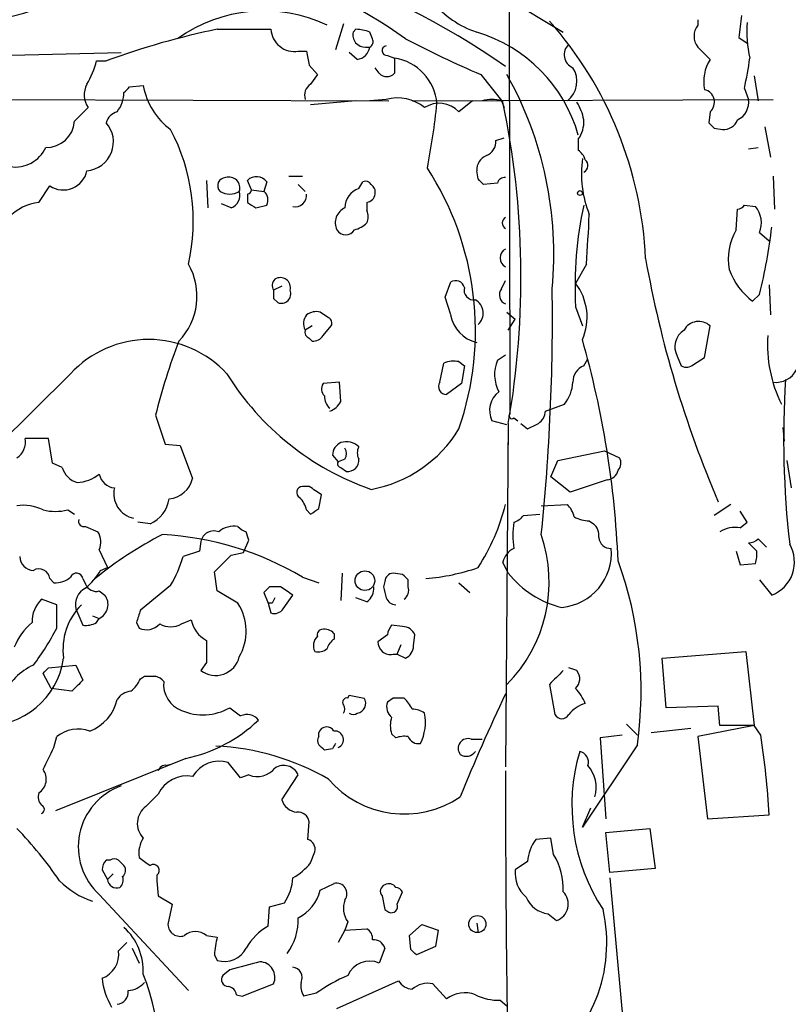
# Model space of a CAD drawing. Extents: x 8 to 1022, y 9 to 818.
# Drawn here: x 239 to 286, y 281 to 342 of the extents above; entities that cross this region are included whole.
import ezdxf

# ---------------------------------------------------------------- set-up
doc = ezdxf.new("R2010")
doc.units = 0
doc.header["$MEASUREMENT"] = 0
doc.layers.add('MAIN', color=5, linetype='CONTINUOUS')

msp = doc.modelspace()

# ---------------------------------------------------------------- linework, layer by layer
at = {"layer": 'MAIN'}
for p, q in [((269.1553, 378.8833), (269.24, 317.7539)), ((264.0753, 346.3713), (272.542, 341.2913)), ((258.9953, 341.7993), (258.4873, 340.1906)), ((280.8393, 342.0533), (280.8393, 341.7146)), ((251.206, 341.4606), (254.508, 341.4606)), ((259.7573, 341.4606), (259.588, 341.2913)), ((260.7733, 340.8679), (260.604, 341.2913)), ((283.3793, 340.9526), (283.8873, 340.6139)), ((226.7373, 339.5979), (245.2793, 340.0213)), ((256.2013, 340.1059), (256.7093, 340.1059)), ((259.842, 339.5979), (259.334, 340.0213)), ((260.35, 340.3599), (260.604, 340.3599)), ((280.8393, 340.3599), (281.6013, 339.5979)), ((243.7553, 339.5133), (244.348, 339.5133)), ((261.7047, 339.8519), (262.128, 339.6826)), ((262.128, 339.6826), (262.128, 338.7513)), ((256.8787, 339.2593), (257.3867, 338.6666)), ((261.1967, 338.7513), (260.9427, 339.0899)), ((257.3867, 338.6666), (256.9633, 338.0739)), ((267.462, 338.6666), (268.8167, 336.9733)), ((284.3107, 338.5819), (284.5647, 337.0579)), ((245.7873, 337.9046), (246.634, 337.9893)), ((283.718, 337.8199), (283.972, 337.1426)), ((213.6987, 337.2273), (261.7893, 337.0579)), ((259.7573, 337.0579), (256.9633, 336.8039)), ((261.62, 337.1426), (260.604, 337.0579)), ((263.2287, 337.0579), (285.496, 337.1426)), ((266.954, 337.0579), (266.1073, 336.3806)), ((268.732, 337.0579), (268.9013, 336.6346)), ((242.4007, 335.7879), (243.2473, 336.6346)), ((281.6013, 336.3806), (281.5167, 335.7033)), ((281.8553, 335.3646), (282.3633, 335.2799)), ((284.988, 335.4493), (285.3267, 333.5866)), ((268.3933, 334.6026), (268.9013, 334.7719)), ((273.4733, 334.6873), (273.4733, 334.0099)), ((283.972, 334.0946), (284.5647, 334.1793)), ((267.2927, 332.2319), (267.208, 332.7399)), ((250.5287, 332.1473), (250.6133, 330.4539)), ((253.3227, 331.5546), (253.0687, 332.1473)), ((254.254, 332.0626), (254.0847, 331.4699)), ((255.6087, 332.4013), (256.4553, 332.4013)), ((259.9267, 331.6393), (260.1807, 332.0626)), ((285.496, 332.4013), (285.5807, 330.3693)), ((240.1993, 330.7926), (240.8767, 331.8086)), ((253.3227, 331.5546), (254.0847, 331.4699)), ((256.2013, 331.8933), (256.6247, 331.4699)), ((268.478, 331.9779), (267.6313, 331.8933)), ((253.0687, 331.3006), (253.0687, 330.7926)), ((252.0527, 330.4539), (251.46, 330.7079)), ((253.5767, 330.4539), (254.254, 330.6233)), ((260.4347, 330.7926), (260.4347, 330.2846)), ((283.21, 329.0993), (283.2947, 330.3693)), ((283.718, 330.6233), (284.3953, 330.5386)), ((284.6493, 328.9299), (285.242, 328.4219)), ((273.9813, 326.9826), (273.304, 325.7973)), ((255.1853, 325.6279), (254.6773, 325.3739)), ((265.2607, 324.9506), (265.5993, 325.8819)), ((268.732, 325.4586), (268.986, 325.9666)), ((285.242, 325.7126), (285.3267, 323.8499)), ((254.6773, 324.8659), (254.9313, 324.6119)), ((265.5993, 323.8499), (265.2607, 324.9506)), ((284.6493, 325.1199), (284.226, 324.6966)), ((273.304, 324.3579), (273.7273, 323.1726)), ((258.064, 323.6806), (257.556, 324.0193)), ((269.0707, 324.0193), (269.5787, 323.5959)), ((269.1553, 322.9186), (269.5787, 323.5959)), ((257.048, 323.1726), (256.6247, 322.9186)), ((257.7253, 322.5799), (258.2333, 323.1726)), ((281.2627, 321.2253), (281.6013, 323.1726)), ((256.8787, 322.4106), (257.048, 322.2413)), ((268.478, 321.0559), (268.986, 321.3946)), ((273.812, 320.7173), (274.066, 321.1406)), ((279.5693, 321.3099), (279.8233, 320.7173)), ((280.5853, 320.8019), (281.2627, 321.2253)), ((264.922, 319.7013), (265.176, 320.8866)), ((266.1073, 320.9713), (266.446, 320.7173)), ((266.446, 320.7173), (266.2767, 319.6166)), ((242.1467, 320.2093), (236.5587, 314.7059)), ((258.7413, 319.7013), (257.7253, 319.6166)), ((258.826, 318.5159), (258.7413, 319.7013)), ((266.2767, 319.6166), (265.3453, 318.9393)), ((271.4413, 317.9233), (272.6267, 318.3466)), ((247.396, 317.6693), (247.9887, 315.8913)), ((269.494, 317.4999), (269.748, 317.3306)), ((269.0707, 317.0766), (268.1393, 317.3306)), ((269.1553, 317.1613), (268.986, 295.9946)), ((269.9173, 317.1613), (270.3407, 316.8226)), ((286.0887, 316.9073), (286.1733, 316.0606)), ((240.792, 316.2299), (239.3527, 316.2299)), ((241.046, 314.7059), (240.792, 316.2299)), ((247.9887, 315.8913), (248.92, 315.8066)), ((248.92, 315.8066), (249.682, 313.7746)), ((269.1553, 315.3833), (269.1553, 315.9759)), ((258.318, 315.2139), (258.6567, 314.7906)), ((272.2033, 314.8753), (275.082, 315.4679)), ((275.082, 315.4679), (276.0133, 315.0446)), ((241.6387, 314.4519), (241.046, 314.7059)), ((259.08, 314.9599), (258.6567, 314.7906)), ((271.78, 313.8593), (272.2033, 314.8753)), ((286.3427, 314.8753), (286.5967, 313.1819)), ((258.826, 314.4519), (259.1647, 314.1979)), ((272.9653, 312.9279), (271.78, 313.8593)), ((256.8787, 313.2666), (256.4553, 313.2666)), ((275.2513, 313.6899), (272.9653, 312.9279)), ((257.4713, 311.9119), (257.6407, 312.7586)), ((271.1873, 312.0813), (272.796, 312.1659)), ((282.8713, 312.1659), (281.8553, 311.4886)), ((241.9773, 311.8273), (242.4007, 311.5733)), ((256.7093, 311.8273), (256.9633, 311.5733)), ((270.0867, 311.4886), (271.1027, 311.5733)), ((283.8873, 311.0653), (283.464, 311.7426)), ((247.0573, 310.9806), (246.2953, 311.0653)), ((274.1507, 311.1499), (274.4047, 310.9806)), ((283.464, 310.7266), (283.8873, 311.0653)), ((243.078, 310.8113), (243.84, 310.4726)), ((250.19, 309.8799), (250.1053, 309.2873)), ((252.8147, 309.2026), (253.1533, 309.9646)), ((284.48, 309.2873), (283.972, 309.7953)), ((284.5647, 310.0493), (285.0727, 309.5413)), ((243.9247, 309.3719), (244.4327, 308.2713)), ((250.1053, 309.2873), (249.0893, 308.9486)), ((252.0527, 309.0333), (252.8147, 309.2026)), ((283.21, 309.2873), (283.464, 308.4406)), ((269.1553, 307.9326), (268.8167, 308.6099)), ((283.464, 308.4406), (284.3953, 308.5253)), ((244.0093, 308.1019), (244.4327, 308.2713)), ((251.206, 306.8319), (251.0367, 308.0173)), ((258.9107, 307.9326), (258.826, 306.2393)), ((262.636, 307.8479), (262.0433, 307.9326)), ((240.8767, 307.5939), (241.1307, 307.3399)), ((242.9087, 307.5939), (243.078, 307.2553)), ((256.4553, 307.6786), (257.4713, 307.3399)), ((261.5353, 307.4246), (261.4507, 307.0859)), ((262.9747, 307.0859), (262.9747, 307.5093)), ((266.1073, 307.3399), (266.7847, 306.7473)), ((284.6493, 307.5093), (285.4113, 306.5779)), ((243.9247, 306.8319), (244.2633, 306.5779)), ((248.3273, 307.1706), (246.4647, 305.6466)), ((252.476, 306.0699), (251.206, 306.8319)), ((254.0847, 306.7473), (254.3387, 306.0699)), ((255.1007, 307.0859), (254.4233, 307.0859)), ((255.27, 305.7313), (255.8627, 306.5779)), ((241.3, 305.9853), (240.3687, 306.3239)), ((241.3, 304.5459), (241.3, 305.9853)), ((254.5927, 306.0699), (254.3387, 306.0699)), ((254.3387, 306.0699), (254.508, 305.4773)), ((260.4347, 306.1546), (259.7573, 306.4086)), ((242.4853, 305.7313), (242.9087, 304.7153)), ((243.5013, 305.3079), (243.9247, 305.1386)), ((243.7553, 304.8846), (243.9247, 305.1386)), ((246.2107, 304.8846), (246.38, 304.5459)), ((249.0047, 304.7999), (249.5973, 305.0539)), ((258.4027, 304.2073), (258.4027, 303.8686)), ((262.636, 304.6306), (261.9587, 304.7153)), ((261.7047, 304.1226), (261.112, 303.6993)), ((262.2973, 302.9373), (262.5513, 303.5299)), ((263.3133, 303.4453), (263.398, 304.1226)), ((262.0433, 302.9373), (262.2973, 302.9373)), ((262.2973, 302.9373), (262.8053, 302.6833)), ((278.638, 302.6833), (283.8027, 303.1066)), ((283.8027, 303.1066), (284.3107, 298.5346)), ((250.5287, 302.4293), (250.19, 301.9213)), ((278.892, 299.6353), (278.638, 302.6833)), ((240.9613, 300.8206), (240.4533, 301.7519)), ((240.792, 302.0906), (241.6387, 302.1753)), ((241.6387, 302.1753), (242.4853, 302.2599)), ((242.4853, 302.2599), (242.9087, 301.3286)), ((273.3887, 301.9213), (272.8807, 302.0906)), ((246.4647, 301.4133), (246.7187, 301.5826)), ((242.2313, 300.6513), (240.9613, 300.8206)), ((271.6953, 301.0746), (272.034, 299.2119)), ((259.2493, 300.2279), (259.334, 300.3973)), ((259.334, 300.3973), (260.2653, 300.2279)), ((262.0433, 300.2279), (261.7047, 299.9739)), ((282.1093, 299.7199), (278.892, 299.6353)), ((282.194, 298.5346), (282.1093, 299.7199)), ((257.4713, 297.8573), (257.4713, 298.1113)), ((276.4367, 298.6193), (277.114, 297.9419)), ((277.9607, 298.1113), (280.416, 298.3653)), ((284.3107, 298.5346), (280.8393, 297.8573)), ((284.3107, 298.5346), (282.194, 298.5346)), ((284.734, 297.9419), (284.3107, 298.5346)), ((241.1307, 297.1799), (241.3, 297.8573)), ((261.9587, 298.0266), (262.2127, 297.7726)), ((266.8693, 297.6879), (267.5467, 297.6879)), ((276.1827, 297.9419), (274.828, 297.7726)), ((274.828, 297.7726), (275.1667, 292.7773)), ((280.8393, 297.8573), (281.432, 292.7773)), ((258.318, 297.0953), (257.81, 297.0106)), ((277.114, 297.3493), (273.7273, 292.2693)), ((249.2587, 296.5026), (241.2153, 293.2853)), ((252.6453, 295.3173), (251.8833, 296.2486)), ((248.0733, 296.0793), (248.412, 296.1639)), ((253.1533, 295.4866), (252.6453, 295.3173)), ((255.1853, 293.9626), (256.2013, 295.4866)), ((247.5653, 294.3013), (246.8033, 293.5393)), ((273.7273, 292.2693), (274.2353, 293.4546)), ((256.794, 291.5073), (256.8787, 292.6079)), ((281.432, 292.7773), (285.242, 293.0313)), ((275.1667, 291.9306), (277.876, 292.1846)), ((277.876, 292.1846), (278.2147, 289.7293)), ((271.78, 291.5919), (270.8487, 291.5073)), ((271.9493, 290.5759), (271.78, 291.5919)), ((275.4207, 289.4753), (275.1667, 291.9306)), ((244.602, 290.2373), (244.348, 290.2373)), ((256.9633, 290.0679), (257.2173, 290.7453)), ((244.094, 289.6446), (244.4327, 289.0519)), ((270.3407, 290.1526), (269.5787, 289.6446)), ((278.2147, 289.7293), (275.4207, 289.4753)), ((244.7713, 289.3906), (244.4327, 289.0519)), ((247.4807, 289.3059), (247.4807, 288.9673)), ((247.4807, 288.9673), (247.5653, 288.0359)), ((275.4207, 289.1366), (276.86, 273.3039)), ((257.556, 288.3746), (258.4027, 288.7979)), ((243.9247, 288.1206), (249.428, 282.1939)), ((247.5653, 288.0359), (248.412, 287.5279)), ((262.2973, 287.5279), (262.636, 288.2899)), ((248.412, 287.5279), (248.158, 286.2579)), ((254.3387, 286.1733), (254.4233, 287.3586)), ((254.4233, 287.3586), (255.3547, 287.6126)), ((261.5353, 287.1893), (261.7893, 287.0199)), ((271.6107, 286.9353), (272.1187, 286.5119)), ((259.2493, 286.4273), (259.08, 285.9193)), ((259.08, 285.9193), (260.4347, 286.0039)), ((263.0593, 285.5806), (263.8213, 286.2579)), ((263.8213, 286.2579), (264.8373, 285.9193)), ((267.208, 286.3426), (267.2927, 285.7499)), ((250.5287, 285.5806), (251.206, 285.4959)), ((259.08, 285.9193), (258.6567, 285.1573)), ((263.144, 284.7339), (263.0593, 285.5806)), ((264.8373, 285.9193), (264.668, 284.9033)), ((245.11, 284.6493), (245.618, 285.1573)), ((245.9567, 284.8186), (246.38, 283.8873)), ((261.5353, 284.8186), (261.1967, 283.8873)), ((264.668, 284.9033), (263.4827, 284.3953)), ((251.0367, 284.3953), (251.206, 284.0566)), ((251.968, 283.4639), (251.5447, 283.1253)), ((252.73, 281.8553), (254.6773, 282.6173)), ((258.572, 281.0933), (262.382, 282.7866)), ((264.4987, 282.6173), (265.3453, 281.6859)), ((252.3913, 281.9399), (252.73, 281.8553)), ((257.302, 282.0246), (256.54, 281.8553)), ((268.6473, 281.6013), (269.0707, 281.2626))]:
    msp.add_line(p, q, dxfattribs=at)
for centre, radius in [((273.5791, 331.3641), 0.1496), ((260.3101, 307.4666), 0.6064), ((267.2448, 286.295), 0.5273)]:
    msp.add_circle(centre, radius, dxfattribs=at)
for centre, radius, start, end in [((241.6291, 299.7997), 47.9456, 55.209193, 88.369539), ((249.8659, 323.6308), 21.5533, 53.105486, 107.646912), ((233.9229, 360.8667), 19.1655, 264.201772, 299.40244), ((269.0344, 346.8497), 5.8508, 219.173995, 251.810316), ((254.0793, 333.5062), 9.0878, 64.58653, 125.898049), ((253.9198, 326.2534), 23.7263, 2.57971, 41.479682), ((622.1141, 299.2831), 341.2882, 172.757787, 172.986987), ((290.5757, 341.2914), 6.7146, 174.937599, 193.862814), ((260.6649, 295.0985), 47.3172, 101.531354, 110.172085), ((255.9756, 341.5594), 1.4709, 183.851386, 278.826419), ((260.3229, 341.1151), 0.7557, 166.517242, 272.055151), ((259.7148, 339.0463), 2.4147, 68.392463, 88.991501), ((264.5249, 332.3781), 9.3083, 15.983951, 73.246869), ((281.7409, 341.0372), 1.1277, 143.081328, 216.91461), ((260.4347, 340.6985), 0.3786, 296.565051, 26.578587), ((298.5294, 410.4136), 78.1845, 242.811429, 246.58675), ((468.4438, 382.0326), 215.8457, 191.200557, 191.42974), ((259.715, 340.4869), 0.898, 278.130102, 351.869898), ((261.6624, 340.1483), 0.2993, 98.143638, 278.121983), ((273.4698, 339.8911), 0.8685, 132.709017, 247.302996), ((238.4185, 340.8688), 5.5063, 329.496838, 345.748735), ((261.6719, 336.6243), 3.0921, 4.903365, 81.517703), ((283.7596, 338.2435), 2.5481, 147.890457, 191.504406), ((255.0817, 343.9891), 29.2933, 347.842417, 351.546123), ((261.6624, 339.1746), 0.6293, 222.269402, 317.724474), ((271.8859, 338.2538), 1.5029, 307.271745, 33.803208), ((249.3382, 327.5929), 22.6274, 354.5876, 29.300745), ((244.3356, 337.4207), 1.3425, 150.886119, 215.841305), ((243.4595, 337.6082), 1.9897, 321.903264, 358.781799), ((160.9555, 422.3727), 119.7134, 314.893869, 315.123086), ((250.8977, 338.7701), 4.3346, 190.377438, 233.629762), ((257.3925, 337.3907), 0.8068, 122.137866, 197.907254), ((281.0933, 336.9733), 0.7806, 310.599702, 77.466416), ((262.2973, 334.5177), 2.7109, 51.342172, 104.46838), ((268.1393, 335.0268), 2.1158, 73.732105, 106.265296), ((217.5052, 326.1875), 52.4328, 350.087282, 11.870885), ((270.6648, 335.294), 3.1999, 10.417271, 31.654071), ((282.7621, 336.9723), 1.2219, 295.841552, 8.012057), ((245.3217, 335.4069), 1.0178, 106.930557, 163.069443), ((264.8953, 335.2266), 1.6735, 43.595736, 122.719593), ((222.862, 341.0943), 42.1013, 348.789619, 354.266887), ((240.6725, 335.9112), 1.7326, 268.35294, 355.919095), ((271.9642, 335.7596), 1.8513, 324.604076, 3.499497), ((282.4118, 336.2318), 0.9531, 267.08326, 337.861488), ((243.0145, 334.5179), 1.7842, 274.764708, 41.635139), ((237.65, 329.6418), 12.0745, 347.277257, 27.836092), ((366.3484, 420.1714), 119.7133, 224.876948, 225.106165), ((267.4417, 334.5539), 0.9528, 292.13417, 2.929668), ((238.7384, 335.0418), 2.0723, 261.198133, 335.405025), ((272.7958, 333.0783), 1.1519, 17.115163, 53.973724), ((268.1595, 332.7887), 0.9528, 112.123029, 182.935981), ((280.5332, 332.5706), 6.8693, 172.2082, 201.700734), ((273.6119, 333.0632), 0.4544, 296.130787, 51.190538), ((241.7092, 333.0364), 1.4834, 235.86108, 348.470399), ((248.6719, 322.8733), 18.4554, 340.861419, 32.942485), ((251.723, 331.8219), 0.4948, 91.042258, 225.352106), ((251.9257, 331.6816), 0.6694, 341.562344, 108.437656), ((253.6244, 331.5882), 0.7883, 36.997816, 134.825256), ((260.35, 331.7237), 0.3788, 26.598874, 116.54476), ((182.812, 247.4126), 119.7134, 44.885409, 45.114591), ((268.9182, 331.868), 0.4537, 81.405541, 165.982133), ((251.968, 332.4013), 1.104, 237.529206, 302.470794), ((251.7843, 331.2231), 0.8147, 289.235614, 17.634284), ((253.0262, 331.5971), 0.2995, 278.157154, 351.842846), ((253.6251, 330.9378), 0.7032, 333.431305, 49.181272), ((260.3182, 330.4646), 1.2382, 108.432022, 180.495114), ((260.371, 331.4064), 0.5814, 349.515342, 56.875738), ((256.0166, 331.219), 0.6975, 257.254711, 6.718475), ((260.3499, 331.3854), 0.5988, 278.140927, 351.859073), ((240.6012, 327.6606), 3.1577, 97.312266, 135.818602), ((338.0053, 457.6347), 152.6537, 236.192759, 236.421922), ((259.5032, 329.5227), 1.0229, 114.440246, 204.450445), ((259.6296, 329.9036), 0.8907, 334.674936, 25.325064), ((296.6641, 325.6172), 23.394, 167.643679, 183.085723), ((283.2524, 330.9195), 0.5518, 274.396316, 327.536771), ((283.1817, 329.5226), 1.5827, 338.008354, 39.93535), ((269.1554, 329.5226), 0.3787, 116.571817, 243.428183), ((27.0987, 342.2324), 247.3531, 356.465363, 357.172482), ((259.1224, 329.4532), 0.6543, 212.740487, 327.254777), ((259.2683, 330.7247), 1.675, 283.971531, 314.136456), ((286.1905, 327.3213), 3.4706, 149.182056, 191.255539), ((251.2825, 333.3928), 34.3771, 346.075001, 353.109661), ((269.271, 327.3636), 0.6197, 117.379609, 242.620391), ((344.8486, 339.2863), 68.2831, 190.091837, 203.24697), ((245.9725, 325.0069), 3.9804, 315.989375, 29.758986), ((286.7508, 328.0683), 4.2122, 199.764629, 233.173357), ((255.12, 325.6625), 0.5285, 132.63831, 213.100681), ((255.0992, 325.536), 0.6158, 344.738353, 123.199776), ((265.8957, 325.3951), 0.5699, 15.072595, 121.33616), ((267.0288, 325.3793), 0.6054, 164.283391, 278.980007), ((269.2083, 325.0882), 0.6033, 142.129181, 248.380224), ((141.2531, 323.7038), 130.6234, 354.111734, 0.769737), ((270.5809, 323.7037), 3.4349, 336.35152, 37.55415), ((381.6772, 325.1199), 127.0002, 179.885409, 180.114592), ((255.1571, 325.1481), 0.5818, 247.16348, 22.83652), ((266.6679, 323.9593), 0.9397, 311.669994, 61.012907), ((257.3394, 323.3232), 0.8212, 140.107781, 209.514706), ((257.3021, 323.0875), 0.9658, 74.757889, 127.866658), ((257.8948, 323.342), 0.3785, 333.414641, 63.448488), ((267.6575, 324.1945), 2.0869, 189.504751, 257.561424), ((280.8958, 322.4201), 1.0315, 46.846344, 151.101847), ((257.0057, 322.7916), 0.4016, 161.565051, 251.565051), ((257.1326, 322.9188), 0.6828, 262.88227, 330.239505), ((280.6722, 321.8797), 1.2414, 123.186981, 207.322593), ((293.4685, 322.0409), 8.3287, 176.289436, 206.331541), ((246.9727, 315.7973), 6.5388, 42.434013, 137.565987), ((285.1179, 308.3067), 38.8664, 158.990346, 166.060828), ((216.9912, 306.1698), 58.9916, 2.452971, 15.894766), ((265.7977, 319.2128), 1.7855, 80.014884, 110.376521), ((270.6719, 320.1758), 2.3638, 158.141428, 206.838217), ((274.2195, 319.7119), 1.0849, 112.06327, 180.559841), ((280.1499, 321.2495), 0.6244, 238.463431, 314.208421), ((266.3629, 329.3023), 17.1697, 211.978146, 250.702237), ((285.6559, 321.1395), 1.4471, 263.655873, 332.14225), ((258.2574, 319.29), 0.6243, 148.458631, 224.22122), ((265.3621, 319.4472), 0.5082, 149.999205, 268.105497), ((270.694, 319.8439), 2.4448, 322.234365, 356.656246), ((342.74, 316.1995), 56.6012, 176.281238, 186.583004), ((258.7758, 318.8276), 0.9662, 178.398651, 229.52928), ((269.4707, 317.953), 1.4697, 128.158102, 205.055047), ((257.7599, 319.0511), 1.1929, 289.021222, 333.342585), ((269.367, 317.6269), 0.1796, 135, 315), ((270.4679, 317.9655), 0.9743, 304.373448, 357.517599), ((185.9994, 486.3269), 189.3282, 296.453843, 296.683013), ((259.2706, 320.9634), 7.9929, 280.219509, 328.797871), ((238.1937, 316.0251), 1.177, 303.582052, 10.020952), ((259.156, 315.2055), 0.8381, 113.187819, 179.425694), ((259.1732, 314.9688), 1.0653, 44.984788, 109.021749), ((260.7308, 315.3409), 0.8898, 154.647392, 205.352608), ((258.4451, 315.2986), 0.7196, 331.921424, 28.078576), ((258.826, 314.6636), 0.2116, 143.124688, 270), ((259.2493, 314.8753), 0.6827, 262.88123, 7.11877), ((275.481, 314.718), 0.6245, 315.797976, 31.531771), ((242.8945, 314.7764), 1.297, 194.488369, 255.511631), ((242.4274, 315.9613), 2.4448, 273.343754, 307.765635), ((244.9547, 314.2259), 1.0487, 190.843845, 264.599296), ((275.1948, 314.438), 0.7502, 274.319045, 348.044471), ((248.0417, 314.183), 1.6904, 276.829043, 346.018836), ((256.4618, 312.9052), 0.3615, 91.030389, 240.903834), ((130.2828, 122.5472), 228.9114, 56.195327, 56.424552), ((246.3555, 312.8277), 1.5408, 166.709655, 258.233531), ((239.2679, 309.541), 2.5753, 62.59418, 99.458299), ((246.1971, 312.8727), 2.0785, 294.447833, 349.798956), ((255.0839, 311.4229), 1.675, 13.971531, 44.136456), ((256.1617, 315.4263), 13.2323, 327.267115, 345.735552), ((271.5939, 310.9995), 1.675, 13.971531, 44.136456), ((241.2153, 315.0448), 3.3065, 256.676134, 283.323866), ((172.5673, 438.7426), 152.6261, 303.57027, 303.799453), ((269.156, 312.1652), 1.1507, 287.082228, 323.98361), ((242.9791, 311.1357), 0.3391, 163.045081, 286.954919), ((252.2528, 309.3489), 1.4793, 81.322154, 130.569787), ((274.4928, 310.2609), 5.0631, 170.858411, 189.140472), ((274.2661, 313.4078), 2.2608, 242.418273, 267.074191), ((273.7575, 310.2307), 0.9906, 354.391856, 49.204217), ((258.0101, 290.1685), 22.5669, 116.845281, 129.45104), ((242.781, 309.8375), 1.2348, 337.848773, 30.95182), ((246.8705, 291.6618), 18.6656, 59.102784, 87.08632), ((250.9893, 309.714), 0.8163, 68.331539, 168.274369), ((253.3503, 311.5723), 1.1591, 221.036657, 251.577556), ((126.0612, 267.8911), 133.8752, 18.316987, 18.546157), ((262.7139, 307.3896), 8.9604, 315.188999, 18.976266), ((283.1536, 308.9767), 1.7772, 79.941409, 122.679633), ((275.4632, 310.1765), 0.7212, 183.386522, 273.346865), ((283.913, 310.7514), 0.9579, 273.531189, 312.867946), ((284.6243, 308.6141), 2.183, 291.13173, 30.15083), ((-2.4802, 562.5503), 359.2462, 314.885409, 315.114569), ((270.0725, 308.2996), 1.2936, 116.565051, 166.120598), ((272.1422, 309.1759), 3.3748, 275.357515, 4.771114), ((282.9151, 309.0755), 1.5791, 339.609571, 7.70781), ((239.8818, 308.9697), 0.8681, 181.392836, 268.607164), ((241.0136, 311.3573), 8.4273, 330.211183, 343.391991), ((253.7844, 300.6465), 23.5615, 351.955598, 19.973113), ((240.1994, 307.5092), 0.6826, 7.12814, 119.745922), ((242.5171, 307.541), 0.3951, 7.693333, 159.620458), ((240.2407, 310.3465), 4.3864, 310.303627, 329.221727), ((262.0857, 307.3822), 0.552, 94.405074, 175.594926), ((178.1679, 223.0161), 119.7134, 44.893869, 45.123086), ((262.9229, 321.0467), 13.5021, 274.896145, 288.88315), ((273.8204, 311.5761), 5.9193, 217.990271, 256.686375), ((241.2364, 308.7162), 1.3804, 265.608298, 311.260899), ((243.7342, 307.5092), 0.7036, 201.152686, 285.709373), ((243.5755, 305.9958), 1.1218, 116.325226, 193.637373), ((243.5183, 305.9937), 0.9467, 295.420154, 38.102161), ((338.9039, 222.2667), 119.7133, 134.885408, 135.114592), ((128.5048, 116.3665), 228.9114, 56.195327, 56.424552), ((259.8129, 306.9991), 1.0487, 306.363981, 4.747761), ((430.8779, 349.0766), 174.5531, 193.919662, 194.148821), ((262.3396, 306.8743), 0.6695, 304.698943, 18.426829), ((241.6715, 304.9457), 1.8965, 133.389048, 181.846247), ((245.5757, 303.2336), 3.8915, 135, 188.129478), ((249.8182, 304.3496), 3.1659, 330.02638, 32.913555), ((339.3623, 263.9093), 94.6752, 153.327151, 153.556306), ((262.2242, 306.6279), 0.6428, 199.948836, 268.974742), ((436.8375, 241.7657), 200.8048, 161.450469, 161.679652), ((254.7196, 306.1124), 0.6694, 251.573171, 325.301058), ((242.122, 302.0307), 3.6944, 129.421333, 158.901025), ((243.0782, 306.0689), 1.3642, 262.862481, 299.757905), ((246.8456, 305.5199), 1.0796, 244.45086, 318.169005), ((248.3274, 306.0493), 1.4212, 241.534326, 298.46213), ((251.3982, 305.3982), 1.8335, 190.823327, 241.692049), ((227.3719, 311.7191), 15.6667, 322.859179, 332.75079), ((257.6951, 304.1408), 0.3251, 99.633276, 198.451668), ((257.8099, 303.6989), 0.7809, 40.61721, 102.512892), ((262.6608, 304.0636), 0.9579, 137.132054, 176.468811), ((262.6276, 303.7926), 0.8381, 23.187819, 89.425694), ((589.1784, 303.1066), 338.6504, 179.885408, 180.114592), ((257.9145, 303.4608), 0.782, 132.44519, 206.932033), ((259.08, 302.9372), 1.1516, 126.024081, 162.896174), ((261.8672, 303.6722), 0.7557, 177.944849, 283.475385), ((257.429, 303.9531), 0.8726, 255.958979, 309.097681), ((262.4753, 303.4537), 0.8381, 293.187819, 359.425694), ((236.9392, 303.362), 4.832, 267.494892, 351.925571), ((251.0932, 303.1348), 1.5127, 233.339934, 345.962838), ((241.4059, 298.8519), 3.7419, 114.389718, 155.606861), ((155.9727, 386.5712), 119.7133, 314.885375, 315.114625), ((483.7935, 89.8231), 299.354, 134.885409, 135.114591), ((272.7459, 301.4172), 0.8169, 313.090352, 38.104439), ((411.8824, 131.6526), 239.462, 134.881179, 135.110379), ((244.6435, 302.2183), 1.9912, 308.095812, 336.153792), ((247.0574, 470.9325), 169.3502, 269.885409, 270.114558), ((247.0297, 300.4829), 1.1591, 41.036657, 71.577556), ((249.5782, 301.0506), 1.6853, 173.413899, 250.104904), ((245.9568, 299.5503), 1.1042, 94.404277, 147.518859), ((271.427, 298.9718), 2.6346, 20.380163, 44.566345), ((242.3908, 300.7242), 2.6978, 290.418585, 347.565409), ((259.1929, 299.9739), 0.2602, 77.480746, 220.589353), ((259.7433, 299.9033), 0.6147, 279.240122, 31.874964), ((262.4522, 299.6775), 0.8041, 158.370598, 232.142514), ((262.382, 130.878), 169.3502, 89.885409, 90.114591), ((261.1121, 298.4922), 2.3665, 26.567217, 47.176477), ((366.1883, 253.9232), 107.7775, 154.406155, 158.094848), ((274.4049, 298.0264), 1.931, 105.259022, 142.124756), ((250.3183, 302.4901), 3.2972, 246.521666, 300.02228), ((379.2945, 468.6902), 211.6403, 233.014163, 233.243367), ((258.6568, 299.5506), 0.4232, 323.116564, 36.883436), ((259.588, 299.6351), 0.4232, 233.116564, 306.883436), ((263.1438, 298.026), 1.527, 56.315136, 86.812677), ((261.0999, 298.7421), 2.9435, 333.612534, 10.858325), ((247.3206, 305.6032), 9.3047, 282.022332, 313.674036), ((253.04, 298.3257), 0.8935, 37.798493, 116.215184), ((263.4398, 298.5346), 1.5658, 161.068631, 198.931369), ((272.4574, 299.4377), 0.4798, 208.071082, 331.923298), ((242.6234, 296.182), 2.135, 70.615344, 128.306903), ((257.9565, 297.9385), 0.5151, 29.979416, 160.39706), ((258.4572, 297.6698), 0.5289, 292.157429, 95.914315), ((257.8103, 297.6033), 0.4236, 143.157154, 216.842846), ((262.7633, 296.2891), 1.5824, 82.322568, 110.362373), ((263.6049, 298.094), 0.6732, 200.58593, 281.29157), ((266.6577, 297.1299), 0.5968, 69.232698, 218.71528), ((234.1841, 290.231), 51.1346, 3.139275, 8.673061), ((-97.8579, 465.8526), 378.6341, 333.316967, 333.54615), ((250.3863, 281.877), 15.4052, 60.106805, 87.265304), ((172.9407, 212.48), 119.7841, 44.885442, 45.114558), ((343.0626, 254.9346), 94.6529, 153.320357, 153.549513), ((266.573, 297.307), 0.6694, 235.308095, 325.296185), ((284.7416, 293.6044), 11.6664, 163.458718, 213.358663), ((273.4492, 296.2849), 0.6502, 341.565051, 80.366724), ((251.3165, 294.4373), 1.8979, 72.623824, 149.453025), ((239.6516, 295.2247), 1.0018, 303.142794, 36.839011), ((248.0058, 295.6303), 0.4541, 81.450515, 165.942335), ((253.6613, 296.8244), 1.431, 249.206833, 320.279014), ((255.3053, 295.0985), 0.9764, 23.419719, 123.805609), ((1162.466, 294.3045), 893.4812, 179.907908, 181.5803532), ((272.5045, 294.7202), 2.0702, 343.490036, 41.035693), ((249.3435, 293.4672), 1.9641, 80.075838, 154.870142), ((262.7454, 299.2415), 6.1634, 220.574978, 304.001012), ((246.6064, 291.059), 3.9782, 109.48709, 227.615187), ((240.8553, 294.1319), 0.7035, 158.83384, 226.232597), ((256.175, 294.222), 1.0231, 194.686841, 266.733186), ((240.2628, 293.3699), 0.2752, 292.632677, 67.367323), ((247.5584, 292.4926), 1.2906, 125.807063, 224.256022), ((256.1519, 292.4597), 0.7418, 11.525044, 92.720065), ((221.5526, 275.3989), 24.0993, 34.264939, 44.148641), ((248.0869, 290.6607), 1.7257, 147.343173, 188.467232), ((256.6065, 290.9046), 0.6312, 345.382563, 72.719079), ((273.0015, 289.9274), 2.6703, 143.725745, 175.162232), ((245.0515, 289.585), 0.9594, 137.162672, 176.438195), ((244.856, 289.8983), 0.4236, 53.157154, 126.842846), ((160.6044, 205.393), 119.7487, 44.885409, 45.114591), ((373.7065, 459.4615), 211.6403, 233.014163, 233.243367), ((268.58, 288.4825), 3.9667, 357.216939, 31.853346), ((245.0676, 289.6023), 0.4827, 307.88123, 37.864574), ((247.2689, 289.6022), 0.3642, 305.557794, 125.523047), ((253.6181, 292.9052), 4.3864, 300.778273, 319.696373), ((271.5503, 289.4511), 1.9811, 174.394735, 229.206407), ((245.2089, 292.69), 5.2767, 224.870242, 251.11832), ((245.0194, 289.1064), 0.5892, 185.307115, 287.309355), ((244.7713, 289.0096), 0.6294, 312.276138, 19.655661), ((252.8134, 289.3064), 3.054, 326.316176, 356.812781), ((255.0441, 288.9957), 2.5876, 296.565051, 346.111444), ((258.5509, 288.1629), 0.6521, 324.24269, 103.136875), ((261.6765, 288.3182), 0.4196, 109.665766, 222.276444), ((261.7893, 288.2899), 0.4937, 30.959776, 120.959776), ((262.1704, 287.9937), 0.5518, 32.463229, 85.603684), ((260.4559, 287.266), 1.4694, 159.446237, 214.802919), ((473.0957, 329.9366), 215.8359, 191.194034, 191.423222), ((271.7677, 288.5558), 1.6281, 201.795528, 264.466245), ((271.7748, 287.5332), 1.0776, 288.609805, 44.605226), ((261.9375, 287.3797), 0.3891, 247.613458, 22.386542), ((265.8878, 285.1187), 9.3419, 303.933489, 12.805816), ((252.5613, 286.5963), 3.641, 324.459944, 1.337708), ((242.9607, 283.3808), 3.6773, 357.336239, 47.422362), ((248.9201, 286.3004), 0.7633, 183.191905, 289.429625), ((256.329, 282.8283), 3.8923, 120.752962, 149.247038), ((260.0958, 285.4112), 0.6827, 352.88227, 60.239505), ((249.8513, 284.8044), 1.0302, 48.888367, 131.107443), ((255.1896, 284.3198), 4.1536, 163.55153, 178.958474), ((260.852, 284.6192), 0.7118, 16.268254, 96.348192), ((251.6505, 285.4747), 1.4861, 252.596527, 333.802191), ((178.6759, 199.9021), 119.7134, 44.893869, 45.123086), ((243.5611, 284.4271), 1.5647, 289.911467, 8.163762), ((379.9056, -181.98), 482.707, 105.140273, 105.369445), ((253.793, 283.0065), 0.9662, 336.244643, 87.763669), ((255.8061, 282.9982), 0.6376, 332.309677, 84.907265), ((260.604, 282.5325), 1.4788, 66.37151, 156.366407), ((248.2003, 283.3369), 4.1239, 185.300969, 211.569456), ((233.2811, 277.8712), 14.3806, 342.192382, 21.792309), ((251.8833, 282.8712), 0.4233, 143.113861, 270), ((263.5957, 273.163), 10.8692, 113.570911, 125.383194), ((245.6037, 283.6619), 1.4713, 273.858111, 319.271992), ((251.7988, 281.8554), 0.5985, 8.116564, 81.883436), ((257.5132, 282.4901), 1.1619, 169.497569, 213.115652), ((263.3135, 283.3796), 1.1042, 212.481141, 265.595723), ((264.2227, 281.1019), 1.5403, 79.677853, 130.18896), ((244.976, 282.0811), 0.7354, 273.843613, 8.823167), ((266.466, 280.1913), 1.8681, 69.398723, 126.863764), ((268.5239, 284.645), 3.0462, 242.626562, 272.321658)]:
    msp.add_arc(centre, radius, start, end, dxfattribs=at)

doc.saveas('drawing.dxf')
